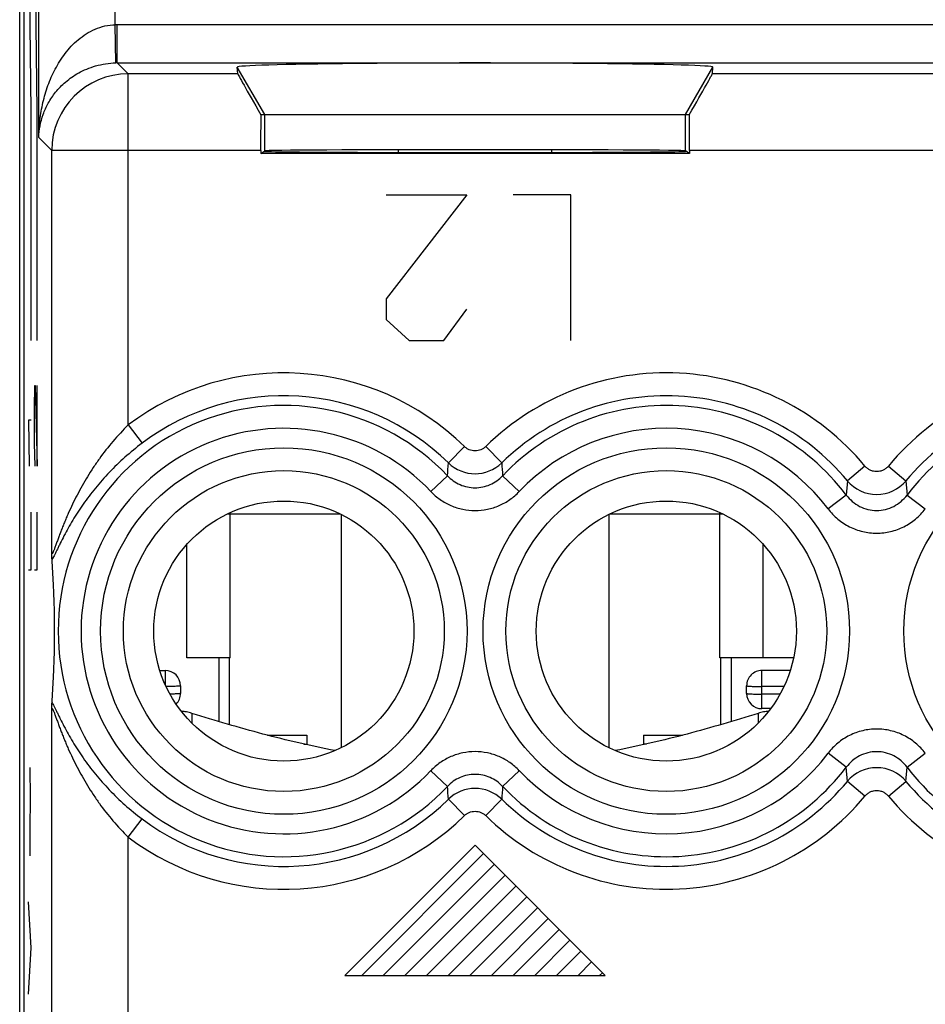
# Model space of a CAD drawing. Units: millimetres. Extents: x -22.5 to 22.4, y -24.3 to 24.7.
# Drawn here: x -22.5 to -10.6, y -3 to 9.9 of the extents above; entities that cross this region are included whole.
import ezdxf

# ---------------------------------------------------------------- set-up
doc = ezdxf.new("R2010")
doc.units = ezdxf.units.MM
doc.header["$LTSCALE"] = 16.335
doc.layers.get('0').update_dxf_attribs({"linetype": 'CONTINUOUS'})
for name, color, linetype in [('ASSI', 7, 'CONTINUOUS'), ('DRAFT', 7, 'CONTINUOUS'), ('RACCORDO', 7, 'CONTINUOUS'), ('SUPERFICI', 7, 'CONTINUOUS')]:
    doc.layers.add(name, color=color, linetype=linetype)

msp = doc.modelspace()

# ---------------------------------------------------------------- linework, layer by layer
at = {"color": 253, "linetype": 'CONTINUOUS'}
for p, q in [((-22.304, 8.659), (-22.339, 12.159)), ((-22.225, 8.659), (-22.261, 12.159)), ((-19.25, 8.609), (-19.609, 9.23)), ((-13.75, 8.609), (-13.391, 9.23)), ((-22.304, 5.659), (-22.304, 8.659)), ((-22.225, 5.659), (-22.225, 8.659)), ((-19.25, 8.135), (-19.25, 8.609)), ((-13.75, 8.135), (-13.75, 8.609)), ((-16.606, 7.559), (-17.66, 6.202)), ((-17.66, 7.559), (-16.606, 7.559)), ((-15.25, 7.559), (-16.003, 7.559)), ((-15.25, 5.659), (-15.25, 7.559)), ((-17.66, 6.202), (-17.66, 5.93)), ((-16.907, 5.659), (-16.606, 6.066)), ((-17.66, 5.93), (-17.359, 5.659)), ((-17.359, 5.659), (-16.907, 5.659)), ((-22.259, 4.768), (-22.254, 5.069)), ((-22.254, 5.069), (-22.249, 5.069)), ((-22.249, 5.069), (-22.225, 4.015)), ((-22.225, 4.015), (-22.225, 5.069)), ((-22.259, 4.316), (-22.259, 4.768)), ((-22.337, 4.617), (-22.328, 4.015)), ((-22.304, 4.617), (-22.337, 4.617)), ((-22.252, 4.015), (-22.259, 4.316)), ((-22.304, 2.659), (-22.304, 3.412)), ((-22.225, 2.659), (-22.225, 3.412)), ((-19.7, 1.509), (-19.7, 3.389)), ((-18.259, 3.389), (-19.7, 3.389)), ((-13.3, 3.389), (-14.741, 3.389)), ((-13.3, 1.509), (-13.3, 3.389)), ((-20.267, 1.509), (-20.267, 2.992)), ((-12.733, 1.509), (-12.733, 2.992)), ((-22.337, 2.659), (-22.304, 2.659)), ((-22.259, 2.659), (-22.225, 2.659)), ((-19.85, 1.509), (-19.85, 0.676)), ((-13.15, 1.509), (-13.15, 0.676)), ((-20.55, 1.344), (-20.55, 1.161)), ((-12.75, 0.845), (-12.75, 1.344)), ((-12.462, 1.134), (-12.75, 1.134)), ((-12.514, 1.034), (-12.75, 1.034)), ((-20.2, 0.783), (-20.2, 0.655)), ((-12.8, 0.783), (-12.8, 0.655)), ((-18.74, 0.382), (-18.7, 0.382)), ((-14.26, 0.382), (-14.3, 0.382)), ((-22.312, -0.325), (-22.315, 0.077)), ((-22.317, -0.727), (-22.312, -0.325)), ((-22.315, -1.078), (-22.317, -0.727)), ((-16.5, -0.941), (-18.2, -2.641)), ((-14.8, -2.641), (-16.5, -0.941)), ((-22.304, -2.283), (-22.337, -1.681)), ((-22.337, -2.886), (-22.304, -2.283)), ((-18.2, -2.641), (-14.8, -2.641))]:
    msp.add_line(p, q, dxfattribs=at)
at = {"color": 7, "linetype": 'CONTINUOUS'}
for p, q in [((-19.25, 8.609), (-13.75, 8.609)), ((-17.5, 8.115), (-17.5, 8.15)), ((-15.5, 8.15), (-15.5, 8.115)), ((-19.7, 3.389), (-19.741, 3.389)), ((-19.7, 3.389), (-19.7, 3.408)), ((-18.25, 3.384), (-18.25, 0.333)), ((-14.75, 3.384), (-14.75, 0.333)), ((-13.3, 3.389), (-13.3, 3.408)), ((-13.259, 3.389), (-13.3, 3.389)), ((-19.7, 1.509), (-20.267, 1.509)), ((-19.71, 0.635), (-19.71, 1.509)), ((-12.733, 1.509), (-13.3, 1.509)), ((-13.29, 1.509), (-13.29, 0.635)), ((-20.62, 1.344), (-20.55, 1.344)), ((-12.38, 1.344), (-12.75, 1.344)), ((-20.35, 1.145), (-20.35, 1.045)), ((-12.95, 1.045), (-12.95, 1.145)), ((-12.636, 0.845), (-12.75, 0.845)), ((-19.213, 0.498), (-18.7, 0.498)), ((-18.7, 0.498), (-18.7, 0.373)), ((-14.3, 0.498), (-14.3, 0.373)), ((-14.3, 0.498), (-13.787, 0.498)), ((-17.982, -2.641), (-16.391, -1.05)), ((-17.7, -2.641), (-16.25, -1.191)), ((-17.417, -2.641), (-16.108, -1.333)), ((-17.134, -2.641), (-15.967, -1.474)), ((-16.851, -2.641), (-15.825, -1.616)), ((-16.568, -2.641), (-15.684, -1.757)), ((-16.285, -2.641), (-15.543, -1.898)), ((-16.002, -2.641), (-15.401, -2.04)), ((-15.72, -2.641), (-15.26, -2.181)), ((-15.437, -2.641), (-15.118, -2.323)), ((-15.154, -2.641), (-14.977, -2.464)), ((-14.871, -2.641), (-14.836, -2.606))]:
    msp.add_line(p, q, dxfattribs=at)
for centre, start, end in [((-20.55, 1.144), 0.042, 90.042), ((-12.75, 1.144), 89.958, 179.958), ((-20.55, 1.045), 315.5718, 359.9938), ((-12.75, 1.045), 180.042, 270.042)]:
    msp.add_arc(centre, 0.2, start, end, dxfattribs=at)
msp.add_ellipse((-16.5, 9.23), major_axis=(3.109, 0), ratio=0.017456, start_param=-0.001351, end_param=3.142944, dxfattribs=at)
at = {"color": 253, "linetype": 'CONTINUOUS'}
for points, knots in [([(-20.35, 1.145), (-20.35, 1.144), (-20.351, 1.143), (-20.354, 1.142), (-20.359, 1.141), (-20.368, 1.14), (-20.383, 1.139), (-20.406, 1.137), (-20.434, 1.136), (-20.466, 1.135), (-20.501, 1.134), (-20.525, 1.134), (-20.538, 1.134)], [0, 0, 0, 0, 0.007037, 0.022048, 0.045946, 0.078714, 0.169896, 0.292627, 0.442643, 0.614681, 0.802644, 1, 1, 1, 1]), ([(-20.35, 1.045), (-20.35, 1.044), (-20.355, 1.042), (-20.361, 1.041), (-20.373, 1.04), (-20.389, 1.038), (-20.409, 1.037), (-20.442, 1.036), (-20.468, 1.035), (-20.487, 1.035)], [0, 0, 0, 0, 0.021264, 0.075103, 0.162016, 0.280205, 0.426915, 0.598634, 1, 1, 1, 1]), ([(-12.95, 1.145), (-12.95, 1.144), (-12.948, 1.143), (-12.946, 1.142), (-12.941, 1.141), (-12.931, 1.14), (-12.914, 1.138), (-12.89, 1.137), (-12.86, 1.136), (-12.826, 1.135), (-12.789, 1.134), (-12.763, 1.134), (-12.75, 1.134)], [0, 0, 0, 0, 0.007002, 0.022195, 0.04644, 0.079686, 0.172087, 0.296097, 0.447036, 0.61915, 0.805855, 1, 1, 1, 1]), ([(-12.95, 1.045), (-12.95, 1.044), (-12.948, 1.043), (-12.946, 1.042), (-12.941, 1.041), (-12.931, 1.04), (-12.914, 1.039), (-12.89, 1.037), (-12.86, 1.036), (-12.826, 1.035), (-12.789, 1.034), (-12.763, 1.034), (-12.75, 1.034)], [0, 0, 0, 0, 0.007002, 0.022195, 0.04644, 0.079686, 0.172087, 0.296097, 0.447036, 0.61915, 0.805855, 1, 1, 1, 1])]:
    msp.add_open_spline(points, degree=3, knots=knots, dxfattribs=at)
at = {"color": 7, "linetype": 'CONTINUOUS'}
for points, knots in [([(-20.2, 0.783), (-20.224, 0.791), (-20.269, 0.802), (-20.315, 0.809), (-20.337, 0.809)], [0, 0, 0, 0, 0.537619, 1, 1, 1, 1]), ([(-18.332, 0.296), (-18.648, 0.357), (-19.275, 0.505), (-19.893, 0.687), (-20.2, 0.783)], [0, 0, 0, 0, 0.49998, 1, 1, 1, 1]), ([(-12.8, 0.783), (-13.107, 0.687), (-13.725, 0.505), (-14.352, 0.357), (-14.668, 0.296)], [0, 0, 0, 0, 0.50002, 1, 1, 1, 1]), ([(-12.663, 0.809), (-12.685, 0.809), (-12.731, 0.802), (-12.776, 0.791), (-12.8, 0.783)], [0, 0, 0, 0, 0.462382, 1, 1, 1, 1])]:
    msp.add_open_spline(points, degree=3, knots=knots, dxfattribs=at)
at = {"layer": 'ASSI', "color": 7, "linetype": 'CONTINUOUS'}
msp.add_line((-22.452, -17.686), (-22.452, 18.004), dxfattribs=at)
at = {"layer": 'DRAFT', "color": 7, "linetype": 'CONTINUOUS'}
for p, q in [((-19.302, 8.1), (-19.25, 8.135)), ((-13.698, 8.1), (-13.75, 8.135)), ((-13.698, 8.1), (-19.302, 8.1))]:
    msp.add_line(p, q, dxfattribs=at)
for centre in [(-19, 1.859), (-14, 1.859)]:
    msp.add_circle(centre, 1.7, dxfattribs=at)
for centre, major_axis, start_param, end_param in [((-16.5, 8.13), (2.758, 0), -3.141593, 0), ((-16.5, 8.135), (2.75, 0), 0.008727, 3.132866)]:
    msp.add_ellipse(centre, major_axis=major_axis, ratio=0.005818, start_param=start_param, end_param=end_param, dxfattribs=at)
at = {"layer": 'RACCORDO', "color": 7, "linetype": 'CONTINUOUS'}
for p, q in [((-22.4, 17.831), (-22.4, -17.513)), ((-19.602, 9.142), (-19.609, 9.23)), ((-13.398, 9.142), (-13.391, 9.23)), ((-19.301, 8.609), (-19.25, 8.609)), ((-13.75, 8.609), (-13.699, 8.609)), ((-19.302, 8.142), (-19.302, 8.1)), ((-13.698, 8.142), (-13.698, 8.1)), ((-12.337, 1.509), (-12.733, 1.509))]:
    msp.add_line(p, q, dxfattribs=at)
at = {"layer": 'RACCORDO', "color": 253, "linetype": 'CONTINUOUS'}
for p, q in [((-22.202, 8.312), (-22.202, 17.749)), ((-21.203, 9.785), (-21.203, 17.749)), ((-21.194, 9.286), (-21.203, 9.785)), ((-21.177, 9.286), (-21.177, 9.786)), ((-21.177, 9.786), (-1.323, 9.786)), ((-21.177, 9.286), (-21.033, 9.142)), ((-21.177, 9.286), (-1.323, 9.286)), ((-21.033, 4.553), (-21.033, 9.142)), ((-19.602, 9.142), (-21.033, 9.142)), ((-9.102, 9.142), (-13.398, 9.142)), ((-22.202, 8.312), (-22.033, 8.142)), ((-22.033, 2.882), (-22.033, 8.142)), ((-19.302, 8.142), (-22.033, 8.142)), ((-8.802, 8.142), (-13.698, 8.142)), ((-21.033, 4.553), (-20.853, 4.314)), ((-16.639, 4.271), (-16.848, 4.057)), ((-16.361, 4.271), (-16.152, 4.057)), ((-11.403, 4.015), (-11.633, 3.824)), ((-11.097, 4.015), (-10.867, 3.824)), ((-16.861, 3.889), (-17.078, 3.684)), ((-16.139, 3.889), (-15.922, 3.684)), ((-11.633, 3.824), (-11.647, 3.637)), ((-10.867, 3.824), (-10.853, 3.637)), ((-11.647, 3.637), (-11.886, 3.457)), ((-10.853, 3.637), (-10.614, 3.457)), ((-22.033, -10.918), (-22.033, 0.836)), ((-11.647, 0.081), (-11.886, 0.261)), ((-10.853, 0.081), (-10.614, 0.261)), ((-16.861, -0.171), (-17.078, 0.034)), ((-16.139, -0.171), (-15.922, 0.034)), ((-11.633, -0.106), (-11.647, 0.081)), ((-10.867, -0.106), (-10.853, 0.081)), ((-11.403, -0.297), (-11.633, -0.106)), ((-11.097, -0.297), (-10.867, -0.106)), ((-16.639, -0.553), (-16.848, -0.339)), ((-16.361, -0.553), (-16.152, -0.339)), ((-21.033, -0.835), (-20.853, -0.596)), ((-21.033, -9.247), (-21.033, -0.835))]:
    msp.add_line(p, q, dxfattribs=at)
for centre, radius in [((-19, 1.859), 2.395), ((-14, 1.859), 2.395), ((-8.5, 1.859), 2.395), ((-19, 1.859), 2.097), ((-14, 1.859), 2.097)]:
    msp.add_circle(centre, radius, dxfattribs=at)
for centre, radius, start, end in [((-21.177, 8.285), 1.5, 90, 90.9825), ((-21.177, 8.285), 1, 89.9913, 90.9738), ((-21.033, 8.142), 1, 90.0209, 179.9791), ((-19, 1.859), 3.375, 45.6156, 127.0473), ((-14, 1.859), 3.375, 39.6985, 134.3844), ((-8.5, 1.859), 3.375, 45.6156, 140.3015), ((-19, 1.859), 3.076, 45.6156, 127.0473), ((-14, 1.859), 3.076, 39.6985, 134.3844), ((-8.5, 1.859), 3.076, 45.6156, 140.3015), ((-19, 1.859), 2.949, 43.5102, 316.4898), ((-14, 1.859), 2.949, 37.0817, 136.4898), ((-8.5, 1.859), 2.949, 43.5102, 142.9183), ((-19, 1.859), 2.65, 43.5102, 316.4898), ((-14, 1.859), 2.65, 37.0817, 136.4898), ((-67.42, 7.838), 50.713, 355.5337, 355.7241), ((-16.5, 4.417), 0.501, 225.8864, 314.1135), ((34.42, 7.838), 50.713, 184.2759, 184.4663), ((-11.25, 4.146), 0.501, 220.0393, 319.9607), ((-14, 1.859), 2.65, 223.5102, 322.9183), ((-14, 1.859), 2.949, 223.5102, 322.9183), ((-11.25, -0.428), 0.501, 40.0393, 139.9607), ((-8.5, 1.859), 2.949, 217.0817, 316.4898), ((-14, 1.859), 3.076, 225.6156, 320.3015), ((-8.5, 1.859), 3.076, 219.6985, 314.3844), ((-67.42, -4.121), 50.713, 4.2759, 4.4663), ((-16.5, -0.699), 0.501, 45.8864, 134.1135), ((34.42, -4.121), 50.713, 175.5337, 175.7241), ((-19, 1.859), 3.076, 232.9527, 314.3844), ((-14, 1.859), 3.375, 225.6156, 320.3015), ((-8.5, 1.859), 3.375, 219.6985, 314.3844), ((-19, 1.859), 3.375, 232.9527, 314.3844)]:
    msp.add_arc(centre, radius, start, end, dxfattribs=at)
at = {"layer": 'RACCORDO', "color": 7, "linetype": 'CONTINUOUS'}
for centre, major_axis, ratio, start_param, end_param in [((-19.024, 8.142), (-0.577, 1), 0.006545, 0.013674, 1.081452), ((-13.976, 8.142), (0.577, 1), 0.006545, -1.081452, -0.013674), ((-19.294, 8.142), (0, 1), 0.008727, 1.085231, 1.570796), ((-13.706, 8.142), (0, 1), 0.008727, -1.570796, -1.085231)]:
    msp.add_ellipse(centre, major_axis=major_axis, ratio=ratio, start_param=start_param, end_param=end_param, dxfattribs=at)
at = {"layer": 'RACCORDO', "color": 253, "linetype": 'CONTINUOUS'}
for points, knots in [([(-22.202, 8.312), (-22.202, 8.388), (-22.192, 8.541), (-22.152, 8.768), (-22.087, 8.992), (-21.992, 9.208), (-21.863, 9.414), (-21.722, 9.566), (-21.585, 9.667), (-21.468, 9.73), (-21.339, 9.773), (-21.248, 9.784), (-21.203, 9.785)], [0, 0, 0, 0, 0.11742, 0.235407, 0.354454, 0.475212, 0.598636, 0.726162, 0.792197, 0.859971, 0.92943, 1, 1, 1, 1]), ([(-22.202, 8.312), (-22.201, 8.362), (-22.19, 8.464), (-22.149, 8.616), (-22.081, 8.764), (-21.983, 8.909), (-21.851, 9.045), (-21.71, 9.143), (-21.575, 9.208), (-21.458, 9.249), (-21.329, 9.277), (-21.24, 9.285), (-21.194, 9.286)], [0, 0, 0, 0, 0.098237, 0.198662, 0.303248, 0.414431, 0.535471, 0.670857, 0.745717, 0.825971, 0.911311, 1, 1, 1, 1]), ([(-21.033, 4.553), (-21.103, 4.484), (-21.235, 4.342), (-21.384, 4.153), (-21.492, 3.996), (-21.567, 3.878), (-21.637, 3.758), (-21.702, 3.638), (-21.762, 3.518), (-21.809, 3.417), (-21.843, 3.338), (-21.868, 3.278), (-21.891, 3.22), (-21.914, 3.162), (-21.935, 3.106), (-21.955, 3.052), (-21.971, 3.008), (-21.983, 2.975), (-21.991, 2.952), (-21.999, 2.93), (-22.006, 2.914), (-22.011, 2.902), (-22.014, 2.894), (-22.017, 2.887), (-22.02, 2.882), (-22.023, 2.877), (-22.025, 2.874), (-22.027, 2.871), (-22.029, 2.87), (-22.03, 2.871), (-22.031, 2.872), (-22.031, 2.873), (-22.032, 2.874), (-22.033, 2.878), (-22.033, 2.881), (-22.033, 2.882)], [0, 0, 0, 0, 0.147295, 0.292468, 0.36394, 0.434568, 0.504299, 0.573068, 0.640779, 0.707271, 0.739977, 0.772253, 0.80402, 0.835163, 0.865512, 0.894804, 0.922607, 0.935736, 0.948178, 0.959744, 0.970181, 0.974874, 0.979154, 0.982966, 0.986254, 0.988968, 0.991067, 0.992547, 0.993507, 0.993918, 0.99438, 0.994951, 0.995659, 0.997526, 1, 1, 1, 1]), ([(-20.853, 4.314), (-20.93, 4.256), (-21.078, 4.134), (-21.282, 3.938), (-21.435, 3.765), (-21.546, 3.624), (-21.622, 3.519), (-21.693, 3.414), (-21.759, 3.309), (-21.818, 3.206), (-21.873, 3.106), (-21.914, 3.024), (-21.944, 2.962), (-21.965, 2.919), (-21.984, 2.88), (-22.001, 2.845), (-22.014, 2.82), (-22.024, 2.804), (-22.028, 2.797), (-22.03, 2.794)], [0, 0, 0, 0, 0.149195, 0.295224, 0.436393, 0.504888, 0.571866, 0.637221, 0.700792, 0.762316, 0.821344, 0.877063, 0.903246, 0.927932, 0.950684, 0.97088, 0.987666, 0.994457, 1, 1, 1, 1]), ([(-16.361, 4.271), (-16.37, 4.262), (-16.39, 4.246), (-16.424, 4.228), (-16.461, 4.216), (-16.5, 4.213), (-16.539, 4.216), (-16.576, 4.228), (-16.61, 4.246), (-16.63, 4.262), (-16.639, 4.271)], [0, 0, 0, 0, 0.125002, 0.250002, 0.375001, 0.5, 0.624999, 0.749998, 0.874998, 1, 1, 1, 1]), ([(-11.097, 4.015), (-11.106, 4.003), (-11.127, 3.983), (-11.165, 3.96), (-11.206, 3.946), (-11.25, 3.941), (-11.294, 3.946), (-11.335, 3.96), (-11.373, 3.983), (-11.394, 4.003), (-11.403, 4.015)], [0, 0, 0, 0, 0.125003, 0.250004, 0.375003, 0.5, 0.624997, 0.749996, 0.874997, 1, 1, 1, 1]), ([(-16.861, 3.889), (-16.838, 3.865), (-16.787, 3.82), (-16.698, 3.77), (-16.601, 3.739), (-16.5, 3.729), (-16.399, 3.739), (-16.302, 3.77), (-16.213, 3.82), (-16.162, 3.865), (-16.139, 3.889)], [0, 0, 0, 0, 0.124923, 0.249908, 0.374941, 0.5, 0.625059, 0.750092, 0.875077, 1, 1, 1, 1]), ([(-17.078, 3.684), (-17.041, 3.644), (-16.959, 3.574), (-16.817, 3.495), (-16.662, 3.446), (-16.5, 3.429), (-16.338, 3.446), (-16.183, 3.495), (-16.041, 3.574), (-15.959, 3.644), (-15.922, 3.684)], [0, 0, 0, 0, 0.125002, 0.250003, 0.375002, 0.5, 0.624998, 0.749997, 0.874998, 1, 1, 1, 1]), ([(-11.647, 3.637), (-11.624, 3.606), (-11.571, 3.55), (-11.475, 3.485), (-11.366, 3.445), (-11.25, 3.431), (-11.134, 3.445), (-11.025, 3.485), (-10.929, 3.55), (-10.876, 3.606), (-10.853, 3.637)], [0, 0, 0, 0, 0.124883, 0.249858, 0.374907, 0.5, 0.625093, 0.750142, 0.875117, 1, 1, 1, 1]), ([(-11.886, 3.457), (-11.849, 3.408), (-11.763, 3.318), (-11.608, 3.217), (-11.434, 3.153), (-11.25, 3.132), (-11.066, 3.153), (-10.892, 3.217), (-10.737, 3.318), (-10.651, 3.408), (-10.614, 3.457)], [0, 0, 0, 0, 0.125004, 0.250006, 0.375004, 0.5, 0.624996, 0.749994, 0.874995, 1, 1, 1, 1]), ([(-22.03, 0.924), (-22.028, 0.921), (-22.024, 0.914), (-22.014, 0.898), (-22.001, 0.873), (-21.984, 0.838), (-21.965, 0.799), (-21.944, 0.756), (-21.914, 0.694), (-21.873, 0.612), (-21.818, 0.512), (-21.759, 0.409), (-21.693, 0.304), (-21.622, 0.199), (-21.546, 0.093), (-21.435, -0.047), (-21.282, -0.22), (-21.078, -0.417), (-20.93, -0.538), (-20.853, -0.596)], [0, 0, 0, 0, 0.005543, 0.012334, 0.02912, 0.049316, 0.072068, 0.096754, 0.122937, 0.178656, 0.237684, 0.299208, 0.362779, 0.428134, 0.495112, 0.563607, 0.704776, 0.850805, 1, 1, 1, 1]), ([(-22.033, 0.836), (-22.033, 0.837), (-22.033, 0.84), (-22.032, 0.843), (-22.031, 0.845), (-22.031, 0.846), (-22.03, 0.847), (-22.029, 0.847), (-22.027, 0.847), (-22.025, 0.844), (-22.023, 0.841), (-22.02, 0.836), (-22.017, 0.83), (-22.014, 0.824), (-22.011, 0.816), (-22.006, 0.804), (-21.999, 0.787), (-21.991, 0.766), (-21.983, 0.743), (-21.971, 0.71), (-21.955, 0.666), (-21.935, 0.612), (-21.914, 0.555), (-21.891, 0.498), (-21.868, 0.439), (-21.843, 0.38), (-21.809, 0.3), (-21.762, 0.2), (-21.702, 0.08), (-21.637, -0.04), (-21.567, -0.16), (-21.492, -0.278), (-21.384, -0.435), (-21.235, -0.624), (-21.103, -0.766), (-21.033, -0.835)], [0, 0, 0, 0, 0.002474, 0.004341, 0.005049, 0.00562, 0.006082, 0.006493, 0.007453, 0.008933, 0.011032, 0.013746, 0.017034, 0.020846, 0.025126, 0.029819, 0.040256, 0.051822, 0.064264, 0.077393, 0.105196, 0.134488, 0.164837, 0.19598, 0.227747, 0.260023, 0.292729, 0.359221, 0.426932, 0.495701, 0.565432, 0.63606, 0.707532, 0.852705, 1, 1, 1, 1]), ([(-10.614, 0.261), (-10.651, 0.31), (-10.737, 0.4), (-10.892, 0.501), (-11.066, 0.564), (-11.25, 0.586), (-11.434, 0.564), (-11.608, 0.501), (-11.763, 0.4), (-11.849, 0.31), (-11.886, 0.261)], [0, 0, 0, 0, 0.125004, 0.250006, 0.375004, 0.5, 0.624996, 0.749994, 0.874995, 1, 1, 1, 1]), ([(-15.922, 0.034), (-15.959, 0.073), (-16.041, 0.144), (-16.183, 0.223), (-16.338, 0.272), (-16.5, 0.289), (-16.662, 0.272), (-16.817, 0.223), (-16.959, 0.144), (-17.041, 0.073), (-17.078, 0.034)], [0, 0, 0, 0, 0.125002, 0.250003, 0.375002, 0.5, 0.624998, 0.749997, 0.874998, 1, 1, 1, 1]), ([(-10.853, 0.081), (-10.876, 0.112), (-10.929, 0.168), (-11.025, 0.232), (-11.134, 0.273), (-11.25, 0.286), (-11.366, 0.273), (-11.475, 0.232), (-11.571, 0.168), (-11.624, 0.112), (-11.647, 0.081)], [0, 0, 0, 0, 0.124883, 0.249858, 0.374907, 0.5, 0.625093, 0.750142, 0.875117, 1, 1, 1, 1]), ([(-16.139, -0.171), (-16.162, -0.147), (-16.213, -0.102), (-16.302, -0.052), (-16.399, -0.021), (-16.5, -0.011), (-16.601, -0.021), (-16.698, -0.052), (-16.787, -0.102), (-16.838, -0.147), (-16.861, -0.171)], [0, 0, 0, 0, 0.124923, 0.249908, 0.374941, 0.5, 0.625059, 0.750092, 0.875077, 1, 1, 1, 1]), ([(-11.403, -0.297), (-11.394, -0.286), (-11.373, -0.265), (-11.335, -0.242), (-11.294, -0.228), (-11.25, -0.223), (-11.206, -0.228), (-11.165, -0.242), (-11.127, -0.265), (-11.106, -0.286), (-11.097, -0.297)], [0, 0, 0, 0, 0.125003, 0.250004, 0.375003, 0.5, 0.624997, 0.749996, 0.874997, 1, 1, 1, 1]), ([(-16.639, -0.553), (-16.63, -0.544), (-16.61, -0.528), (-16.576, -0.51), (-16.539, -0.499), (-16.5, -0.495), (-16.461, -0.499), (-16.424, -0.51), (-16.39, -0.528), (-16.37, -0.544), (-16.361, -0.553)], [0, 0, 0, 0, 0.125002, 0.250002, 0.375001, 0.5, 0.624999, 0.749998, 0.874998, 1, 1, 1, 1])]:
    msp.add_open_spline(points, degree=3, knots=knots, dxfattribs=at)
at = {"layer": 'RACCORDO', "color": 7, "linetype": 'CONTINUOUS'}
for points, knots in [([(-22.03, 2.794), (-22.031, 2.799), (-22.031, 2.81), (-22.032, 2.839), (-22.033, 2.864), (-22.033, 2.882)], [0, 0, 0, 0, 0.158762, 0.380455, 1, 1, 1, 1]), ([(-22.03, 0.924), (-22.023, 1.028), (-22.012, 1.207), (-21.999, 1.518), (-21.993, 1.859), (-21.999, 2.2), (-22.012, 2.511), (-22.023, 2.69), (-22.03, 2.794)], [0, 0, 0, 0, 0.167583, 0.286439, 0.5, 0.713561, 0.832417, 1, 1, 1, 1]), ([(-22.033, 0.836), (-22.033, 0.854), (-22.032, 0.879), (-22.031, 0.908), (-22.031, 0.919), (-22.03, 0.924)], [0, 0, 0, 0, 0.619545, 0.841238, 1, 1, 1, 1])]:
    msp.add_open_spline(points, degree=3, knots=knots, dxfattribs=at)
at = {"layer": 'SUPERFICI', "color": 7, "linetype": 'CONTINUOUS'}
for p, q in [((-22.4, 17.831), (-22.4, -17.513)), ((-19.602, 9.142), (-19.609, 9.23)), ((-13.398, 9.142), (-13.391, 9.23)), ((-19.301, 8.609), (-13.699, 8.609)), ((-19.302, 8.142), (-19.302, 8.1)), ((-19.302, 8.1), (-19.25, 8.135)), ((-13.698, 8.1), (-13.75, 8.135)), ((-13.698, 8.142), (-13.698, 8.1)), ((-13.698, 8.1), (-19.302, 8.1))]:
    msp.add_line(p, q, dxfattribs=at)
at = {"layer": 'SUPERFICI', "color": 253, "linetype": 'CONTINUOUS'}
for p, q in [((-22.202, 8.312), (-22.202, 17.749)), ((-21.203, 9.785), (-21.203, 17.749)), ((-21.194, 9.286), (-21.203, 9.785)), ((-21.177, 9.286), (-21.177, 9.786)), ((-21.177, 9.786), (-1.323, 9.786)), ((-21.177, 9.286), (-21.033, 9.142)), ((-21.177, 9.286), (-1.323, 9.286)), ((-21.033, 4.553), (-21.033, 9.142)), ((-19.602, 9.142), (-21.033, 9.142)), ((-19.25, 8.609), (-19.609, 9.23)), ((-13.75, 8.609), (-13.391, 9.23)), ((-9.102, 9.142), (-13.398, 9.142)), ((-19.25, 8.135), (-19.25, 8.609)), ((-13.75, 8.135), (-13.75, 8.609)), ((-22.202, 8.312), (-22.033, 8.142)), ((-22.033, 2.882), (-22.033, 8.142)), ((-19.302, 8.142), (-22.033, 8.142)), ((-8.802, 8.142), (-13.698, 8.142)), ((-21.033, 4.553), (-20.853, 4.314)), ((-16.639, 4.271), (-16.848, 4.057)), ((-16.361, 4.271), (-16.152, 4.057)), ((-11.403, 4.015), (-11.633, 3.824)), ((-11.097, 4.015), (-10.867, 3.824)), ((-16.861, 3.889), (-17.078, 3.684)), ((-16.139, 3.889), (-15.922, 3.684)), ((-11.633, 3.824), (-11.647, 3.637)), ((-10.867, 3.824), (-10.853, 3.637)), ((-11.647, 3.637), (-11.886, 3.457)), ((-10.853, 3.637), (-10.614, 3.457)), ((-22.033, -10.918), (-22.033, 0.836)), ((-11.647, 0.081), (-11.886, 0.261)), ((-10.853, 0.081), (-10.614, 0.261)), ((-16.861, -0.171), (-17.078, 0.034)), ((-16.139, -0.171), (-15.922, 0.034)), ((-11.633, -0.106), (-11.647, 0.081)), ((-10.867, -0.106), (-10.853, 0.081)), ((-11.403, -0.297), (-11.633, -0.106)), ((-11.097, -0.297), (-10.867, -0.106)), ((-16.639, -0.553), (-16.848, -0.339)), ((-16.361, -0.553), (-16.152, -0.339)), ((-21.033, -0.835), (-20.853, -0.596)), ((-21.033, -9.247), (-21.033, -0.835))]:
    msp.add_line(p, q, dxfattribs=at)
for centre, radius in [((-19, 1.859), 2.395), ((-14, 1.859), 2.395), ((-8.5, 1.859), 2.395), ((-19, 1.859), 2.097), ((-14, 1.859), 2.097)]:
    msp.add_circle(centre, radius, dxfattribs=at)
at = {"layer": 'SUPERFICI', "color": 7, "linetype": 'CONTINUOUS'}
for centre in [(-19, 1.859), (-14, 1.859)]:
    msp.add_circle(centre, 1.7, dxfattribs=at)
at = {"layer": 'SUPERFICI', "color": 253, "linetype": 'CONTINUOUS'}
for centre, radius, start, end in [((-21.177, 8.285), 1.5, 90, 90.9825), ((-21.177, 8.285), 1, 89.9913, 90.9738), ((-21.033, 8.142), 1, 90.0209, 179.9791), ((-19, 1.859), 3.375, 45.6156, 127.0473), ((-14, 1.859), 3.375, 39.6985, 134.3844), ((-8.5, 1.859), 3.375, 45.6156, 140.3015), ((-19, 1.859), 3.076, 45.6156, 127.0473), ((-14, 1.859), 3.076, 39.6985, 134.3844), ((-8.5, 1.859), 3.076, 45.6156, 140.3015), ((-19, 1.859), 2.949, 43.5102, 316.4898), ((-14, 1.859), 2.949, 37.0817, 136.4898), ((-8.5, 1.859), 2.949, 43.5102, 142.9183), ((-19, 1.859), 2.65, 43.5102, 316.4898), ((-14, 1.859), 2.65, 37.0817, 136.4898), ((-67.42, 7.838), 50.713, 355.5337, 355.7241), ((-16.5, 4.417), 0.501, 225.8864, 314.1135), ((34.42, 7.838), 50.713, 184.2759, 184.4663), ((-11.25, 4.146), 0.501, 220.0393, 319.9607), ((-14, 1.859), 2.65, 223.5102, 322.9183), ((-14, 1.859), 2.949, 223.5102, 322.9183), ((-11.25, -0.428), 0.501, 40.0393, 139.9607), ((-8.5, 1.859), 2.949, 217.0817, 316.4898), ((-14, 1.859), 3.076, 225.6156, 320.3015), ((-8.5, 1.859), 3.076, 219.6985, 314.3844), ((-67.42, -4.121), 50.713, 4.2759, 4.4663), ((-16.5, -0.699), 0.501, 45.8864, 134.1135), ((34.42, -4.121), 50.713, 175.5337, 175.7241), ((-19, 1.859), 3.076, 232.9527, 314.3844), ((-14, 1.859), 3.375, 225.6156, 320.3015), ((-8.5, 1.859), 3.375, 219.6985, 314.3844), ((-19, 1.859), 3.375, 232.9527, 314.3844)]:
    msp.add_arc(centre, radius, start, end, dxfattribs=at)
at = {"layer": 'SUPERFICI', "color": 7, "linetype": 'CONTINUOUS'}
for centre, major_axis, ratio, start_param, end_param in [((-16.5, 9.23), (3.109, 0), 0.017456, -0.001351, 3.142944), ((-19.024, 8.142), (-0.577, 1), 0.006545, 0.013674, 1.081452), ((-13.976, 8.142), (0.577, 1), 0.006545, -1.081452, -0.013674), ((-19.294, 8.142), (0, 1), 0.008727, 1.085231, 1.570796), ((-13.706, 8.142), (0, 1), 0.008727, -1.570796, -1.085231), ((-16.5, 8.13), (2.758, 0), 0.005818, -3.141593, 0), ((-16.5, 8.135), (2.75, 0), 0.005818, 0.008727, 3.132866)]:
    msp.add_ellipse(centre, major_axis=major_axis, ratio=ratio, start_param=start_param, end_param=end_param, dxfattribs=at)
at = {"layer": 'SUPERFICI', "color": 253, "linetype": 'CONTINUOUS'}
for points, knots in [([(-22.202, 8.312), (-22.202, 8.388), (-22.192, 8.541), (-22.152, 8.768), (-22.087, 8.992), (-21.992, 9.208), (-21.863, 9.414), (-21.722, 9.566), (-21.585, 9.667), (-21.468, 9.73), (-21.339, 9.773), (-21.248, 9.784), (-21.203, 9.785)], [0, 0, 0, 0, 0.11742, 0.235407, 0.354454, 0.475212, 0.598636, 0.726162, 0.792197, 0.859971, 0.92943, 1, 1, 1, 1]), ([(-22.202, 8.312), (-22.201, 8.362), (-22.19, 8.464), (-22.149, 8.616), (-22.081, 8.764), (-21.983, 8.909), (-21.851, 9.045), (-21.71, 9.143), (-21.575, 9.208), (-21.458, 9.249), (-21.329, 9.277), (-21.24, 9.285), (-21.194, 9.286)], [0, 0, 0, 0, 0.098237, 0.198662, 0.303248, 0.414431, 0.535471, 0.670857, 0.745717, 0.825971, 0.911311, 1, 1, 1, 1]), ([(-21.033, 4.553), (-21.103, 4.484), (-21.235, 4.342), (-21.384, 4.153), (-21.492, 3.996), (-21.567, 3.878), (-21.637, 3.758), (-21.702, 3.638), (-21.762, 3.518), (-21.809, 3.417), (-21.843, 3.338), (-21.868, 3.278), (-21.891, 3.22), (-21.914, 3.162), (-21.935, 3.106), (-21.955, 3.052), (-21.971, 3.008), (-21.983, 2.975), (-21.991, 2.952), (-21.999, 2.93), (-22.006, 2.914), (-22.011, 2.902), (-22.014, 2.894), (-22.017, 2.887), (-22.02, 2.882), (-22.023, 2.877), (-22.025, 2.874), (-22.027, 2.871), (-22.029, 2.87), (-22.03, 2.871), (-22.031, 2.872), (-22.031, 2.873), (-22.032, 2.874), (-22.033, 2.878), (-22.033, 2.881), (-22.033, 2.882)], [0, 0, 0, 0, 0.147295, 0.292468, 0.36394, 0.434568, 0.504299, 0.573068, 0.640779, 0.707271, 0.739977, 0.772253, 0.80402, 0.835163, 0.865512, 0.894804, 0.922607, 0.935736, 0.948178, 0.959744, 0.970181, 0.974874, 0.979154, 0.982966, 0.986254, 0.988968, 0.991067, 0.992547, 0.993507, 0.993918, 0.99438, 0.994951, 0.995659, 0.997526, 1, 1, 1, 1]), ([(-20.853, 4.314), (-20.93, 4.256), (-21.078, 4.134), (-21.282, 3.938), (-21.435, 3.765), (-21.546, 3.624), (-21.622, 3.519), (-21.693, 3.414), (-21.759, 3.309), (-21.818, 3.206), (-21.873, 3.106), (-21.914, 3.024), (-21.944, 2.962), (-21.965, 2.919), (-21.984, 2.88), (-22.001, 2.845), (-22.014, 2.82), (-22.024, 2.804), (-22.028, 2.797), (-22.03, 2.794)], [0, 0, 0, 0, 0.149195, 0.295224, 0.436393, 0.504888, 0.571866, 0.637221, 0.700792, 0.762316, 0.821344, 0.877063, 0.903246, 0.927932, 0.950684, 0.97088, 0.987666, 0.994457, 1, 1, 1, 1]), ([(-16.361, 4.271), (-16.37, 4.262), (-16.39, 4.246), (-16.424, 4.228), (-16.461, 4.216), (-16.5, 4.213), (-16.539, 4.216), (-16.576, 4.228), (-16.61, 4.246), (-16.63, 4.262), (-16.639, 4.271)], [0, 0, 0, 0, 0.125002, 0.250002, 0.375001, 0.5, 0.624999, 0.749998, 0.874998, 1, 1, 1, 1]), ([(-11.097, 4.015), (-11.106, 4.003), (-11.127, 3.983), (-11.165, 3.96), (-11.206, 3.946), (-11.25, 3.941), (-11.294, 3.946), (-11.335, 3.96), (-11.373, 3.983), (-11.394, 4.003), (-11.403, 4.015)], [0, 0, 0, 0, 0.125003, 0.250004, 0.375003, 0.5, 0.624997, 0.749996, 0.874997, 1, 1, 1, 1]), ([(-16.861, 3.889), (-16.838, 3.865), (-16.787, 3.82), (-16.698, 3.77), (-16.601, 3.739), (-16.5, 3.729), (-16.399, 3.739), (-16.302, 3.77), (-16.213, 3.82), (-16.162, 3.865), (-16.139, 3.889)], [0, 0, 0, 0, 0.124923, 0.249908, 0.374941, 0.5, 0.625059, 0.750092, 0.875077, 1, 1, 1, 1]), ([(-17.078, 3.684), (-17.041, 3.644), (-16.959, 3.574), (-16.817, 3.495), (-16.662, 3.446), (-16.5, 3.429), (-16.338, 3.446), (-16.183, 3.495), (-16.041, 3.574), (-15.959, 3.644), (-15.922, 3.684)], [0, 0, 0, 0, 0.125002, 0.250003, 0.375002, 0.5, 0.624998, 0.749997, 0.874998, 1, 1, 1, 1]), ([(-11.647, 3.637), (-11.624, 3.606), (-11.571, 3.55), (-11.475, 3.485), (-11.366, 3.445), (-11.25, 3.431), (-11.134, 3.445), (-11.025, 3.485), (-10.929, 3.55), (-10.876, 3.606), (-10.853, 3.637)], [0, 0, 0, 0, 0.124883, 0.249858, 0.374907, 0.5, 0.625093, 0.750142, 0.875117, 1, 1, 1, 1]), ([(-11.886, 3.457), (-11.849, 3.408), (-11.763, 3.318), (-11.608, 3.217), (-11.434, 3.153), (-11.25, 3.132), (-11.066, 3.153), (-10.892, 3.217), (-10.737, 3.318), (-10.651, 3.408), (-10.614, 3.457)], [0, 0, 0, 0, 0.125004, 0.250006, 0.375004, 0.5, 0.624996, 0.749994, 0.874995, 1, 1, 1, 1]), ([(-22.03, 0.924), (-22.028, 0.921), (-22.024, 0.914), (-22.014, 0.898), (-22.001, 0.873), (-21.984, 0.838), (-21.965, 0.799), (-21.944, 0.756), (-21.914, 0.694), (-21.873, 0.612), (-21.818, 0.512), (-21.759, 0.409), (-21.693, 0.304), (-21.622, 0.199), (-21.546, 0.093), (-21.435, -0.047), (-21.282, -0.22), (-21.078, -0.417), (-20.93, -0.538), (-20.853, -0.596)], [0, 0, 0, 0, 0.005543, 0.012334, 0.02912, 0.049316, 0.072068, 0.096754, 0.122937, 0.178656, 0.237684, 0.299208, 0.362779, 0.428134, 0.495112, 0.563607, 0.704776, 0.850805, 1, 1, 1, 1]), ([(-22.033, 0.836), (-22.033, 0.837), (-22.033, 0.84), (-22.032, 0.843), (-22.031, 0.845), (-22.031, 0.846), (-22.03, 0.847), (-22.029, 0.847), (-22.027, 0.847), (-22.025, 0.844), (-22.023, 0.841), (-22.02, 0.836), (-22.017, 0.83), (-22.014, 0.824), (-22.011, 0.816), (-22.006, 0.804), (-21.999, 0.787), (-21.991, 0.766), (-21.983, 0.743), (-21.971, 0.71), (-21.955, 0.666), (-21.935, 0.612), (-21.914, 0.555), (-21.891, 0.498), (-21.868, 0.439), (-21.843, 0.38), (-21.809, 0.3), (-21.762, 0.2), (-21.702, 0.08), (-21.637, -0.04), (-21.567, -0.16), (-21.492, -0.278), (-21.384, -0.435), (-21.235, -0.624), (-21.103, -0.766), (-21.033, -0.835)], [0, 0, 0, 0, 0.002474, 0.004341, 0.005049, 0.00562, 0.006082, 0.006493, 0.007453, 0.008933, 0.011032, 0.013746, 0.017034, 0.020846, 0.025126, 0.029819, 0.040256, 0.051822, 0.064264, 0.077393, 0.105196, 0.134488, 0.164837, 0.19598, 0.227747, 0.260023, 0.292729, 0.359221, 0.426932, 0.495701, 0.565432, 0.63606, 0.707532, 0.852705, 1, 1, 1, 1]), ([(-10.614, 0.261), (-10.651, 0.31), (-10.737, 0.4), (-10.892, 0.501), (-11.066, 0.564), (-11.25, 0.586), (-11.434, 0.564), (-11.608, 0.501), (-11.763, 0.4), (-11.849, 0.31), (-11.886, 0.261)], [0, 0, 0, 0, 0.125004, 0.250006, 0.375004, 0.5, 0.624996, 0.749994, 0.874995, 1, 1, 1, 1]), ([(-15.922, 0.034), (-15.959, 0.073), (-16.041, 0.144), (-16.183, 0.223), (-16.338, 0.272), (-16.5, 0.289), (-16.662, 0.272), (-16.817, 0.223), (-16.959, 0.144), (-17.041, 0.073), (-17.078, 0.034)], [0, 0, 0, 0, 0.125002, 0.250003, 0.375002, 0.5, 0.624998, 0.749997, 0.874998, 1, 1, 1, 1]), ([(-10.853, 0.081), (-10.876, 0.112), (-10.929, 0.168), (-11.025, 0.232), (-11.134, 0.273), (-11.25, 0.286), (-11.366, 0.273), (-11.475, 0.232), (-11.571, 0.168), (-11.624, 0.112), (-11.647, 0.081)], [0, 0, 0, 0, 0.124883, 0.249858, 0.374907, 0.5, 0.625093, 0.750142, 0.875117, 1, 1, 1, 1]), ([(-16.139, -0.171), (-16.162, -0.147), (-16.213, -0.102), (-16.302, -0.052), (-16.399, -0.021), (-16.5, -0.011), (-16.601, -0.021), (-16.698, -0.052), (-16.787, -0.102), (-16.838, -0.147), (-16.861, -0.171)], [0, 0, 0, 0, 0.124923, 0.249908, 0.374941, 0.5, 0.625059, 0.750092, 0.875077, 1, 1, 1, 1]), ([(-11.403, -0.297), (-11.394, -0.286), (-11.373, -0.265), (-11.335, -0.242), (-11.294, -0.228), (-11.25, -0.223), (-11.206, -0.228), (-11.165, -0.242), (-11.127, -0.265), (-11.106, -0.286), (-11.097, -0.297)], [0, 0, 0, 0, 0.125003, 0.250004, 0.375003, 0.5, 0.624997, 0.749996, 0.874997, 1, 1, 1, 1]), ([(-16.639, -0.553), (-16.63, -0.544), (-16.61, -0.528), (-16.576, -0.51), (-16.539, -0.499), (-16.5, -0.495), (-16.461, -0.499), (-16.424, -0.51), (-16.39, -0.528), (-16.37, -0.544), (-16.361, -0.553)], [0, 0, 0, 0, 0.125002, 0.250002, 0.375001, 0.5, 0.624999, 0.749998, 0.874998, 1, 1, 1, 1])]:
    msp.add_open_spline(points, degree=3, knots=knots, dxfattribs=at)
at = {"layer": 'SUPERFICI', "color": 7, "linetype": 'CONTINUOUS'}
for points, knots in [([(-22.03, 2.794), (-22.031, 2.799), (-22.031, 2.81), (-22.032, 2.839), (-22.033, 2.864), (-22.033, 2.882)], [0, 0, 0, 0, 0.158762, 0.380455, 1, 1, 1, 1]), ([(-22.03, 0.924), (-22.023, 1.028), (-22.012, 1.207), (-21.999, 1.518), (-21.993, 1.859), (-21.999, 2.2), (-22.012, 2.511), (-22.023, 2.69), (-22.03, 2.794)], [0, 0, 0, 0, 0.167583, 0.286439, 0.5, 0.713561, 0.832417, 1, 1, 1, 1]), ([(-22.033, 0.836), (-22.033, 0.854), (-22.032, 0.879), (-22.031, 0.908), (-22.031, 0.919), (-22.03, 0.924)], [0, 0, 0, 0, 0.619545, 0.841238, 1, 1, 1, 1])]:
    msp.add_open_spline(points, degree=3, knots=knots, dxfattribs=at)

doc.saveas('drawing.dxf')
